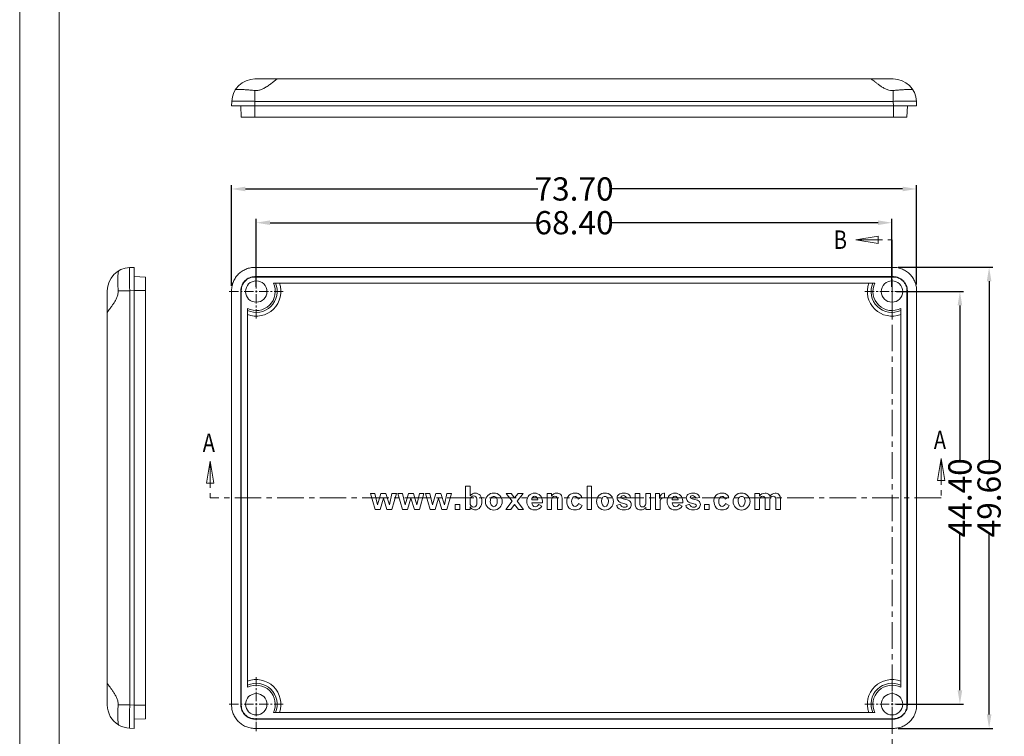
# Model space of a CAD drawing. Extents: x -246 to 156, y 96 to 373.
# Drawn here: x -246 to -140, y 158 to 235 of the extents above; entities that cross this region are included whole.
import ezdxf

# ---------------------------------------------------------------- set-up
doc = ezdxf.new("R2010")
doc.units = 0
doc.header["$LTSCALE"] = 1.21
doc.header["$MEASUREMENT"] = 0
doc.linetypes.add('CENTER', pattern=[0.6, 0.375, -0.075, 0.075, -0.075])
doc.linetypes.add('PHANTOM', pattern=[0.8, 0.45, -0.05, 0.1, -0.05, 0.1, -0.05])
doc.layers.get('0').update_dxf_attribs({"linetype": 'CONTINUOUS', "lineweight": 0})
doc.layers.get('Defpoints').update_dxf_attribs({"linetype": 'CONTINUOUS', "lineweight": 0})
doc.layers.add('DEFAULT_3', color=7, linetype='PHANTOM', lineweight=0)
doc.styles.get("Standard").update_dxf_attribs({"font": 'txt', "width": 0.8})
doc.dimstyles.get("Standard").update_dxf_attribs({"dimtxt": 0.15625, "dimasz": 0.1875, "dimexe": 0.18, "dimexo": 0.0625, "dimgap": 0.09, "dimtad": 0, "dimtih": 1, "dimtoh": 1, "dimzin": 4, "dimdsep": 46, "dimtxsty": 'Standard', "dimcen": 0.09, "dimadec": 0, "dimazin": 0, "dimtp": 0.01, "dimtm": 0.01, "dimtfac": 1, "dimtofl": 0, "dimtmove": 0, "dimatfit": 3, "dimfxl": 0, "dimtolj": 1, "dimtzin": 4, "dimarcsym": 0})

# ---------------------------------------------------------------- blocks, each defined once
blk = doc.blocks.new('*D9')
at = {"color": 3, "lineweight": -2}
for p, q in [((-151.58, 205.64), (-144.38, 205.64)), ((-151.58, 161.24), (-144.38, 161.24))]:
    blk.add_line(p, q, dxfattribs=at)
at = {"color": 4, "lineweight": -2}
for p, q in [((-144.77, 204.14), (-144.77, 187.37)), ((-144.77, 162.74), (-144.77, 179.5))]:
    blk.add_line(p, q, dxfattribs=at)
at = {"color": 4}
for points in [[(-145.02, 204.14), (-144.52, 204.14), (-144.77, 205.64)], [(-145.02, 162.74), (-144.52, 162.74), (-144.77, 161.24)]]:
    blk.add_solid(points, dxfattribs=at)
at = {"layer": 'Defpoints', "color": 0}
for p in [(-152.08, 205.64), (-152.08, 161.24), (-144.77, 161.24)]:
    blk.add_point(p, dxfattribs=at)
at = {"color": 6, "insert": (-144.77, 183.44), "char_height": 2.5, "attachment_point": 5, "rotation": 90}
blk.add_mtext('\\A1;44.40', dxfattribs=at)
blk = doc.blocks.new('*D10')
at = {"color": 3, "lineweight": -2}
for p, q in [((-151.42, 208.24), (-141.24, 208.24)), ((-151.42, 158.64), (-141.24, 158.64))]:
    blk.add_line(p, q, dxfattribs=at)
at = {"color": 4, "lineweight": -2}
for p, q in [((-141.63, 206.74), (-141.63, 187.37)), ((-141.63, 160.14), (-141.63, 179.5))]:
    blk.add_line(p, q, dxfattribs=at)
at = {"color": 4}
for points in [[(-141.88, 206.74), (-141.38, 206.74), (-141.63, 208.24)], [(-141.88, 160.14), (-141.38, 160.14), (-141.63, 158.64)]]:
    blk.add_solid(points, dxfattribs=at)
at = {"layer": 'Defpoints', "color": 0}
for p in [(-151.92, 208.24), (-141.63, 208.24), (-151.92, 158.64)]:
    blk.add_point(p, dxfattribs=at)
at = {"color": 6, "insert": (-141.63, 183.44), "char_height": 2.5, "attachment_point": 5, "rotation": 90}
blk.add_mtext('\\A1;49.60', dxfattribs=at)
blk = doc.blocks.new('*D11')
at = {"color": 3, "lineweight": -2}
for p, q in [((-220.48, 206.14), (-220.48, 213.44)), ((-152.08, 206.14), (-152.08, 213.44))]:
    blk.add_line(p, q, dxfattribs=at)
at = {"color": 4, "lineweight": -2}
for p, q in [((-218.98, 213.04), (-190.19, 213.04)), ((-153.58, 213.04), (-182.36, 213.04))]:
    blk.add_line(p, q, dxfattribs=at)
at = {"color": 4}
for points in [[(-218.98, 213.29), (-218.98, 212.79), (-220.48, 213.04)], [(-153.58, 213.29), (-153.58, 212.79), (-152.08, 213.04)]]:
    blk.add_solid(points, dxfattribs=at)
at = {"layer": 'Defpoints', "color": 0}
for p in [(-220.48, 213.04), (-220.48, 205.64), (-152.08, 205.64)]:
    blk.add_point(p, dxfattribs=at)
at = {"color": 6, "insert": (-186.28, 213.04), "char_height": 2.5, "attachment_point": 5}
blk.add_mtext('\\A1;68.40', dxfattribs=at)
blk = doc.blocks.new('*D12')
at = {"color": 3, "lineweight": -2}
for p, q in [((-223.13, 206.24), (-223.13, 217.07)), ((-149.43, 206.38), (-149.43, 217.07))]:
    blk.add_line(p, q, dxfattribs=at)
at = {"color": 4, "lineweight": -2}
for p, q in [((-221.63, 216.67), (-190.17, 216.67)), ((-150.93, 216.67), (-182.38, 216.67))]:
    blk.add_line(p, q, dxfattribs=at)
at = {"color": 4}
for points in [[(-221.63, 216.92), (-221.63, 216.42), (-223.13, 216.67)], [(-150.93, 216.92), (-150.93, 216.42), (-149.43, 216.67)]]:
    blk.add_solid(points, dxfattribs=at)
at = {"layer": 'Defpoints', "color": 0}
for p in [(-223.13, 216.67), (-223.13, 205.74), (-149.43, 205.88)]:
    blk.add_point(p, dxfattribs=at)
at = {"color": 6, "insert": (-186.28, 216.67), "char_height": 2.5, "attachment_point": 5}
blk.add_mtext('\\A1;73.70', dxfattribs=at)
blk = doc.blocks.new('BOX-A4')
at = {"color": 7, "linetype": 'Continuous'}
for p, q in [((-335.64, -74.71), (-335.64, 284.99)), ((-330.11, -69.18), (-330.11, 279.46))]:
    blk.add_line(p, q, dxfattribs=at)

msp = doc.modelspace()

# ---------------------------------------------------------------- linework, layer by layer
at = {"color": 7, "linetype": 'Continuous'}
for p, q in [((-220.61, 228.507), (-151.941, 228.507)), ((-220.61, 227.264), (-220.61, 226.095)), ((-151.941, 227.264), (-151.941, 226.095)), ((-223.108, 226.095), (-223.125, 225.607)), ((-220.61, 226.095), (-220.627, 225.607)), ((-220.61, 226.095), (-151.941, 226.095)), ((-151.941, 226.095), (-151.924, 225.607)), ((-149.442, 226.095), (-149.425, 225.607)), ((-223.125, 225.607), (-149.425, 225.607)), ((-222.083, 224.407), (-222.125, 225.607)), ((-220.627, 224.407), (-220.627, 225.607)), ((-151.924, 224.407), (-151.924, 225.607)), ((-150.467, 224.407), (-150.425, 225.607)), ((-150.467, 224.407), (-222.083, 224.407)), ((-234.081, 208.219), (-233.594, 208.236)), ((-233.594, 158.636), (-233.594, 208.236)), ((-220.627, 208.236), (-151.924, 208.236)), ((-232.394, 207.194), (-233.594, 207.236)), ((-232.394, 207.194), (-232.394, 159.678)), ((-220.627, 207.194), (-220.627, 207.236)), ((-151.924, 207.236), (-220.627, 207.236)), ((-151.924, 207.194), (-220.627, 207.194)), ((-151.924, 207.194), (-151.924, 207.236)), ((-236.494, 161.152), (-236.494, 205.721)), ((-235.329, 205.721), (-234.081, 205.721)), ((-234.081, 205.721), (-233.594, 205.738)), ((-234.081, 161.152), (-234.081, 205.721)), ((-232.394, 205.738), (-233.594, 205.738)), ((-223.125, 161.135), (-223.125, 205.738)), ((-222.125, 205.738), (-222.125, 161.135)), ((-222.083, 205.738), (-222.125, 205.738)), ((-222.083, 205.738), (-222.083, 161.135)), ((-218.633, 206.536), (-153.917, 206.536)), ((-150.467, 205.738), (-150.425, 205.738)), ((-150.467, 161.135), (-150.467, 205.738)), ((-150.425, 161.135), (-150.425, 205.738)), ((-149.425, 205.738), (-149.425, 161.135)), ((-221.425, 163.053), (-221.425, 203.82)), ((-151.125, 203.82), (-151.125, 163.053)), ((-197.962, 184.686), (-197.962, 182.186)), ((-197.47, 184.686), (-197.962, 184.686)), ((-197.47, 183.649), (-197.47, 184.686)), ((-184.882, 184.686), (-184.882, 182.186)), ((-184.389, 184.686), (-184.882, 184.686)), ((-184.389, 182.186), (-184.389, 184.686)), ((-208.196, 183.902), (-207.69, 182.186)), ((-207.71, 183.902), (-208.196, 183.902)), ((-207.419, 182.692), (-207.71, 183.902)), ((-207.058, 183.902), (-207.419, 182.692)), ((-207.151, 182.186), (-206.787, 183.395)), ((-206.518, 183.902), (-207.058, 183.902)), ((-206.787, 183.395), (-206.415, 182.186)), ((-206.151, 182.694), (-206.518, 183.902)), ((-205.877, 183.902), (-206.151, 182.694)), ((-205.879, 182.186), (-205.394, 183.902)), ((-205.394, 183.902), (-205.877, 183.902)), ((-205.235, 183.902), (-204.729, 182.186)), ((-204.75, 183.902), (-205.235, 183.902)), ((-204.458, 182.692), (-204.75, 183.902)), ((-204.098, 183.902), (-204.458, 182.692)), ((-204.191, 182.186), (-203.827, 183.395)), ((-203.558, 183.902), (-204.098, 183.902)), ((-203.827, 183.395), (-203.455, 182.186)), ((-203.191, 182.694), (-203.558, 183.902)), ((-202.916, 183.902), (-203.191, 182.694)), ((-202.918, 182.186), (-202.434, 183.902)), ((-202.434, 183.902), (-202.916, 183.902)), ((-202.275, 183.902), (-201.769, 182.186)), ((-201.789, 183.902), (-202.275, 183.902)), ((-201.498, 182.692), (-201.789, 183.902)), ((-201.137, 183.902), (-201.498, 182.692)), ((-201.231, 182.186), (-200.867, 183.395)), ((-200.598, 183.902), (-201.137, 183.902)), ((-200.867, 183.395), (-200.494, 182.186)), ((-200.23, 182.694), (-200.598, 183.902)), ((-199.956, 183.902), (-200.23, 182.694)), ((-199.958, 182.186), (-199.474, 183.902)), ((-199.474, 183.902), (-199.956, 183.902)), ((-197.47, 182.726), (-197.47, 183.32)), ((-193.59, 183.902), (-192.949, 183.066)), ((-193.035, 183.902), (-193.59, 183.902)), ((-192.671, 183.427), (-193.035, 183.902)), ((-192.307, 183.902), (-192.671, 183.427)), ((-192.395, 183.07), (-191.764, 183.902)), ((-191.764, 183.902), (-192.307, 183.902)), ((-189.191, 183.902), (-189.191, 182.186)), ((-188.692, 183.902), (-189.191, 183.902)), ((-188.692, 183.635), (-188.692, 183.902)), ((-187.561, 182.186), (-187.561, 183.258)), ((-185.835, 183.285), (-185.44, 183.496)), ((-180.633, 183.417), (-180.196, 183.493)), ((-179.193, 183.902), (-179.692, 183.902)), ((-179.692, 183.902), (-179.692, 182.636)), ((-179.193, 182.738), (-179.193, 183.902)), ((-178.062, 183.902), (-178.555, 183.902)), ((-178.555, 183.902), (-178.555, 182.811)), ((-178.062, 182.186), (-178.062, 183.902)), ((-177.075, 183.902), (-177.525, 183.902)), ((-177.525, 183.902), (-177.525, 182.186)), ((-177.075, 183.368), (-177.075, 183.902)), ((-176.547, 183.423), (-176.547, 183.943)), ((-173.194, 183.417), (-172.757, 183.493)), ((-170.015, 183.285), (-169.621, 183.496)), ((-166.33, 183.902), (-166.826, 183.902)), ((-166.826, 183.902), (-166.826, 182.186)), ((-166.33, 183.625), (-166.33, 183.902)), ((-165.706, 183.337), (-165.706, 182.186)), ((-164.587, 183.351), (-164.587, 182.186)), ((-164.088, 182.186), (-164.088, 183.361)), ((-199.089, 182.706), (-199.089, 182.186)), ((-198.58, 182.706), (-199.089, 182.706)), ((-198.58, 182.186), (-198.58, 182.706)), ((-197.47, 182.186), (-197.47, 182.46)), ((-192.949, 183.066), (-193.632, 182.186)), ((-193.077, 182.186), (-192.671, 182.709)), ((-192.671, 182.709), (-192.266, 182.186)), ((-191.715, 182.186), (-192.395, 183.07)), ((-190.193, 183.212), (-190.831, 183.212)), ((-190.831, 182.9), (-189.69, 182.9)), ((-189.739, 182.543), (-190.08, 182.738)), ((-189.69, 182.9), (-189.69, 183.077)), ((-188.692, 182.186), (-188.692, 183.209)), ((-188.06, 183.159), (-188.06, 182.186)), ((-185.398, 182.619), (-185.79, 182.834)), ((-181.31, 182.758), (-181.705, 182.606)), ((-178.555, 182.435), (-178.555, 182.186)), ((-177.029, 182.186), (-177.029, 183.049)), ((-175.095, 183.212), (-175.733, 183.212)), ((-175.733, 182.9), (-174.592, 182.9)), ((-174.641, 182.543), (-174.981, 182.738)), ((-174.592, 182.9), (-174.592, 183.077)), ((-173.871, 182.758), (-174.265, 182.606)), ((-171.743, 182.706), (-172.253, 182.706)), ((-172.253, 182.706), (-172.253, 182.186)), ((-171.743, 182.186), (-171.743, 182.706)), ((-169.579, 182.619), (-169.971, 182.834)), ((-166.33, 182.186), (-166.33, 183.188)), ((-165.207, 182.186), (-165.207, 183.185)), ((-207.69, 182.186), (-207.151, 182.186)), ((-206.415, 182.186), (-205.879, 182.186)), ((-204.729, 182.186), (-204.191, 182.186)), ((-203.455, 182.186), (-202.918, 182.186)), ((-201.769, 182.186), (-201.231, 182.186)), ((-200.494, 182.186), (-199.958, 182.186)), ((-199.089, 182.186), (-198.58, 182.186)), ((-197.962, 182.186), (-197.47, 182.186)), ((-193.632, 182.186), (-193.077, 182.186)), ((-192.266, 182.186), (-191.715, 182.186)), ((-189.191, 182.186), (-188.692, 182.186)), ((-188.06, 182.186), (-187.561, 182.186)), ((-184.882, 182.186), (-184.389, 182.186)), ((-178.555, 182.186), (-178.062, 182.186)), ((-177.525, 182.186), (-177.029, 182.186)), ((-172.253, 182.186), (-171.743, 182.186)), ((-166.826, 182.186), (-166.33, 182.186)), ((-165.706, 182.186), (-165.207, 182.186)), ((-164.587, 182.186), (-164.088, 182.186)), ((-235.329, 161.152), (-234.081, 161.152)), ((-234.081, 161.152), (-233.594, 161.135)), ((-232.394, 161.135), (-233.594, 161.135)), ((-222.083, 161.135), (-222.125, 161.135)), ((-150.467, 161.135), (-150.425, 161.135)), ((-153.917, 160.336), (-218.633, 160.336)), ((-232.394, 159.678), (-233.594, 159.636)), ((-220.627, 159.678), (-220.627, 159.636)), ((-220.627, 159.678), (-151.924, 159.678)), ((-220.627, 159.636), (-151.924, 159.636)), ((-151.924, 159.678), (-151.924, 159.636)), ((-234.081, 158.653), (-233.594, 158.636)), ((-151.924, 158.636), (-220.627, 158.636))]:
    msp.add_line(p, q, dxfattribs=at)
at = {"color": 1, "linetype": 'CENTER', "ltscale": 6.297521}
for p, q in [((-155.963, 211.211), (-152.075, 211.211)), ((-146.783, 187.688), (-146.783, 183.436)), ((-225.437, 187.385), (-225.437, 183.436))]:
    msp.add_line(p, q, dxfattribs=at)
at = {"color": 1, "linetype": 'CENTER', "ltscale": 2.225124}
for p, q in [((-220.475, 202.721), (-220.475, 208.551)), ((-220.475, 202.721), (-220.475, 208.551)), ((-220.475, 202.721), (-220.475, 208.551)), ((-220.475, 202.721), (-220.475, 208.551)), ((-152.075, 202.721), (-152.075, 208.551)), ((-152.075, 202.721), (-152.075, 208.551)), ((-152.075, 202.721), (-152.075, 208.551)), ((-223.39, 205.636), (-217.56, 205.636)), ((-223.39, 205.636), (-217.56, 205.636)), ((-223.39, 205.636), (-217.56, 205.636)), ((-223.39, 205.636), (-217.56, 205.636)), ((-154.99, 205.636), (-149.16, 205.636)), ((-154.99, 205.636), (-149.16, 205.636)), ((-154.99, 205.636), (-149.16, 205.636)), ((-220.475, 158.321), (-220.475, 164.151)), ((-152.075, 158.321), (-152.075, 164.151)), ((-152.075, 158.321), (-152.075, 164.151)), ((-223.39, 161.236), (-217.56, 161.236)), ((-154.99, 161.236), (-149.16, 161.236)), ((-154.99, 161.236), (-149.16, 161.236))]:
    msp.add_line(p, q, dxfattribs=at)
at = {"color": 1, "linetype": 'CENTER', "ltscale": 6.297521}
for points in [[(-153.581, 211.608), (-155.963, 211.211), (-153.581, 210.814), (-153.581, 211.608)], [(-146.387, 185.307), (-146.783, 187.688), (-147.18, 185.307), (-146.387, 185.307)], [(-225.04, 185.004), (-225.437, 187.385), (-225.833, 185.004), (-225.04, 185.004)]]:
    msp.add_lwpolyline(points, dxfattribs=at)
at = {"color": 7, "linetype": 'Continuous'}
for centre in [(-220.475, 205.636), (-152.075, 205.636), (-220.475, 161.236), (-152.075, 161.236)]:
    msp.add_circle(centre, 1.15, dxfattribs=at)
for centre, radius, start, end in [((-220.61, 226.007), 2.5, 90, 178), ((-151.941, 226.007), 2.5, 2, 90), ((-233.994, 205.721), 2.5, 92, 180), ((-220.475, 205.636), 2.05, 242.39233, 26.04165), ((-220.475, 205.636), 2.65, 248.99247, 19.85389), ((-220.475, 205.636), 2.25, 245.02503, 23.57818), ((-152.075, 205.636), 2.65, 160.14611, 291.00753), ((-152.075, 205.636), 2.25, 156.42182, 294.97497), ((-152.075, 205.636), 2.05, 153.95835, 297.60767), ((-220.475, 161.236), 2.65, 340.14611, 111.00753), ((-220.475, 161.236), 2.25, 336.42182, 114.97497), ((-220.475, 161.236), 2.05, 333.95835, 117.60767), ((-152.075, 161.236), 2.65, 68.99247, 199.85389), ((-152.075, 161.236), 2.25, 65.02503, 203.57818), ((-152.075, 161.236), 2.05, 62.39233, 206.04165), ((-233.994, 161.152), 2.5, 180, 238.79129), ((-233.994, 161.152), 2.5, 239.8356, 268)]:
    msp.add_arc(centre, radius, start, end, dxfattribs=at)
for points, start_tangent, end_tangent in [([(-218.227, 228.507), (-218.288, 228.467), (-218.445, 228.345), (-218.695, 228.148), (-219.023, 227.899), (-219.388, 227.649), (-219.752, 227.444), (-220.119, 227.305), (-220.475, 227.257)], (-1, 0), (-1, 0)), ([(-152.075, 227.257), (-152.425, 227.303), (-152.785, 227.437), (-153.127, 227.627), (-153.432, 227.831), (-153.699, 228.027), (-153.94, 228.215), (-154.136, 228.37), (-154.27, 228.473), (-154.324, 228.507)], (-1, 0), (-1, 0)), ([(-220.61, 227.264), (-221.156, 227.314), (-221.665, 227.351), (-222.091, 227.372), (-222.419, 227.377), (-222.636, 227.367), (-222.724, 227.342)], (-0.9947327, 0.102503), (-0.5338775, -0.8455618)), ([(-220.475, 227.257), (-220.543, 227.258), (-220.61, 227.264)], (-1, 0), (-0.9947327, 0.102503)), ([(-151.941, 227.264), (-152.008, 227.258), (-152.075, 227.257)], (-0.9947327, -0.102503), (-1, 0)), ([(-149.827, 227.342), (-149.894, 227.365), (-150.061, 227.376), (-150.318, 227.376), (-150.643, 227.364), (-151.032, 227.341), (-151.473, 227.308), (-151.941, 227.264)], (-0.5338775, 0.8455618), (-0.9947327, -0.102503)), ([(-220.61, 226.095), (-221.163, 226.112), (-221.691, 226.124), (-222.165, 226.13), (-222.561, 226.13), (-222.859, 226.124), (-223.045, 226.112), (-223.108, 226.095)], (-0.9993923, 0.034857), (-0.0348995, -0.9993908)), ([(-149.442, 226.095), (-149.505, 226.112), (-149.69, 226.124), (-149.987, 226.13), (-150.383, 226.13), (-150.857, 226.124), (-151.385, 226.112), (-151.941, 226.095)], (-0.0348995, 0.9993908), (-0.9993923, -0.034857)), ([(-235.301, 207.781), (-235.338, 207.546), (-235.358, 207.202), (-235.364, 206.769), (-235.354, 206.263), (-235.329, 205.721)], (-0.2022376, -0.9793365), (0.0594233, -0.9982329)), ([(-235.25, 207.882), (-235.301, 207.781)], (-0.8645872, -0.5024828), (-0.2022376, -0.9793365)), ([(-234.081, 208.219), (-234.098, 208.157), (-234.11, 207.972), (-234.117, 207.674), (-234.117, 207.279), (-234.11, 206.805), (-234.099, 206.277), (-234.081, 205.721)], (-0.9993908, -0.0348995), (0.034857, -0.9993923)), ([(-220.627, 208.236), (-221.093, 208.192), (-221.568, 208.052), (-222, 207.825), (-222.375, 207.523), (-222.687, 207.152), (-222.924, 206.722), (-223.073, 206.245), (-223.125, 205.738)], (-1, 0), (0, -1)), ([(-149.425, 205.738), (-149.469, 206.204), (-149.609, 206.679), (-149.836, 207.111), (-150.139, 207.486), (-150.509, 207.798), (-150.94, 208.034), (-151.416, 208.184), (-151.924, 208.236)], (0, 1), (-1, 0)), ([(-222.125, 205.738), (-222.094, 206.042), (-222.004, 206.328), (-221.862, 206.586), (-221.675, 206.808), (-221.45, 206.99), (-221.191, 207.126), (-220.907, 207.21), (-220.627, 207.236)], (0, 1), (1, 0)), ([(-220.627, 207.194), (-220.912, 207.166), (-221.185, 207.083), (-221.437, 206.949), (-221.657, 206.767), (-221.838, 206.547), (-221.973, 206.295), (-222.055, 206.022), (-222.083, 205.738)], (-1, 0), (0, -1)), ([(-151.924, 207.236), (-151.619, 207.205), (-151.333, 207.115), (-151.075, 206.973), (-150.853, 206.786), (-150.672, 206.561), (-150.536, 206.302), (-150.452, 206.018), (-150.425, 205.738)], (1, 0), (0, -1)), ([(-150.467, 205.738), (-150.495, 206.022), (-150.578, 206.296), (-150.713, 206.548), (-150.894, 206.768), (-151.115, 206.949), (-151.367, 207.084), (-151.639, 207.166), (-151.924, 207.194)], (0, 1), (-1, 0)), ([(-235.329, 205.721), (-235.352, 205.367), (-235.46, 205.004), (-235.63, 204.655), (-235.825, 204.337), (-236.02, 204.053), (-236.203, 203.803), (-236.356, 203.599), (-236.458, 203.456), (-236.494, 203.39)], (0.0594233, -0.9982329), (0, -1)), ([(-196.921, 183.95), (-197.47, 183.649)], (-1, 0), (-0.6427368, -0.7660871)), ([(-197.47, 183.32), (-197.07, 183.645)], (0.3117722, 0.9501569), (1, 0)), ([(-197.07, 183.645), (-196.859, 183.555)], (1, 0), (0.6985348, -0.7155761)), ([(-196.4, 183.713), (-196.921, 183.95)], (-0.6327831, 0.7743291), (-1, 0)), ([(-196.859, 183.555), (-196.738, 183.046)], (0.6985348, -0.7155761), (0, -1)), ([(-196.207, 183.07), (-196.4, 183.713)], (0, 1), (-0.6327831, 0.7743291)), ([(-195.569, 183.699), (-195.823, 183.046)], (-0.700072, -0.7140722), (0, -1)), ([(-194.914, 183.958), (-195.569, 183.699)], (-1, 0), (-0.700072, -0.7140722)), ([(-195.289, 183.046), (-195.193, 183.442)], (0, 1), (0.5418102, 0.8405008)), ([(-195.193, 183.442), (-194.914, 183.601)], (0.5418102, 0.8405008), (1, 0)), ([(-194.268, 183.697), (-194.914, 183.958)], (-0.7088337, 0.7053756), (-1, 0)), ([(-194.914, 183.601), (-194.636, 183.442)], (1, 0), (0.5418137, -0.8404986)), ([(-194.636, 183.442), (-194.54, 183.046)], (0.5418137, -0.8404986), (0, -1)), ([(-194.006, 183.046), (-194.268, 183.697)], (0, 1), (-0.7088337, 0.7053757)), ([(-191.134, 183.706), (-191.361, 183.056)], (-0.6839423, -0.7295361), (0, -1)), ([(-190.526, 183.95), (-191.134, 183.706)], (-1, 0), (-0.6839423, -0.7295361)), ([(-190.831, 183.212), (-190.504, 183.632)], (-0.0363386, 0.9993395), (1, 0)), ([(-189.926, 183.704), (-190.526, 183.95)], (-0.6919045, 0.7219891), (-1, 0)), ([(-190.504, 183.632), (-190.193, 183.212)], (1, 0), (-0.0363386, -0.9993395)), ([(-189.69, 183.077), (-189.926, 183.704)], (0, 1), (-0.6919045, 0.7219891)), ([(-188.14, 183.95), (-188.692, 183.635)], (-1, 0), (-0.5515931, -0.8341134)), ([(-188.692, 183.209), (-188.591, 183.509)], (0, 1), (0.6521335, 0.7581041)), ([(-188.591, 183.509), (-188.335, 183.628)], (0.6521335, 0.7581041), (1, 0)), ([(-188.335, 183.628), (-188.121, 183.523)], (1, 0), (0.5051796, -0.8630142)), ([(-187.714, 183.797), (-188.14, 183.95)], (-0.7036119, 0.7105845), (-1, 0)), ([(-188.121, 183.523), (-188.06, 183.159)], (0.5051796, -0.8630142), (0, -1)), ([(-187.579, 183.549), (-187.714, 183.797)], (-0.1982209, 0.9801574), (-0.7036119, 0.7105845)), ([(-187.561, 183.258), (-187.579, 183.549)], (0, 1), (-0.1982209, 0.9801574)), ([(-186.927, 183.58), (-187.055, 183.08)], (-0.5107695, -0.8597177), (0, -1)), ([(-186.574, 183.888), (-186.927, 183.58)], (-0.9245479, -0.3810658), (-0.5107695, -0.8597177)), ([(-186.181, 183.95), (-186.574, 183.888)], (-1, 0), (-0.9245479, -0.3810658)), ([(-186.539, 183.066), (-186.188, 183.586)], (0, 1), (1, 0)), ([(-186.188, 183.586), (-185.972, 183.518)], (1, 0), (0.7661912, -0.6426127)), ([(-185.718, 183.841), (-186.181, 183.95)], (-0.8542005, 0.5199437), (-1, 0)), ([(-185.972, 183.518), (-185.835, 183.285)], (0.7661912, -0.6426127), (0.3290658, -0.944307)), ([(-185.44, 183.496), (-185.718, 183.841)], (-0.4079364, 0.9130103), (-0.8542005, 0.5199437)), ([(-183.61, 183.699), (-183.864, 183.046)], (-0.7000708, -0.7140735), (0, -1)), ([(-182.955, 183.958), (-183.61, 183.699)], (-1, 0), (-0.7000708, -0.7140735)), ([(-183.331, 183.046), (-183.235, 183.442)], (0, 1), (0.5418102, 0.8405008)), ([(-183.235, 183.442), (-182.955, 183.601)], (0.5418102, 0.8405009), (1, 0)), ([(-182.309, 183.697), (-182.955, 183.958)], (-0.7088337, 0.7053756), (-1, 0)), ([(-182.955, 183.601), (-182.678, 183.442)], (1, 0), (0.5418102, -0.8405008)), ([(-182.678, 183.442), (-182.581, 183.046)], (0.5418102, -0.8405008), (0, -1)), ([(-182.048, 183.046), (-182.309, 183.697)], (0, 1), (-0.7088337, 0.7053756)), ([(-181.462, 183.814), (-181.642, 183.444)], (-0.7965974, -0.6045102), (0, -1)), ([(-181.642, 183.444), (-181.478, 183.061)], (0, -1), (0.7551066, -0.6556021)), ([(-180.973, 183.95), (-181.462, 183.814)], (-1, 0), (-0.7965974, -0.6045102)), ([(-181.231, 183.528), (-181.161, 183.631)], (0, 1), (0.8615418, 0.5076866)), ([(-181.153, 183.407), (-181.231, 183.528)], (-0.8647889, 0.5021357), (0, 1)), ([(-181.161, 183.631), (-180.987, 183.674)], (0.8615418, 0.5076866), (1, 0)), ([(-180.859, 183.312), (-181.153, 183.407)], (-0.9755871, 0.2196131), (-0.8647889, 0.5021357)), ([(-180.987, 183.674), (-180.633, 183.417)], (1, 0), (0.0789676, -0.9968772)), ([(-180.513, 183.878), (-180.973, 183.95)], (-0.9152302, 0.4029313), (-1, 0)), ([(-180.32, 183.107), (-180.859, 183.312)], (-0.8094751, 0.5871542), (-0.9755871, 0.2196131)), ([(-180.196, 183.493), (-180.513, 183.878)], (-0.271252, 0.9625084), (-0.9152302, 0.4029313)), ([(-176.886, 183.818), (-177.075, 183.368)], (-0.6277509, -0.7784143), (-0.29507, -0.9554756)), ([(-177.029, 183.049), (-176.921, 183.32)], (0, 1), (0.6988338, 0.7152841)), ([(-176.921, 183.32), (-176.652, 183.43)], (0.6988338, 0.715284), (1, 0)), ([(-176.547, 183.943), (-176.886, 183.818)], (-0.9994688, 0.0325915), (-0.6277509, -0.7784143)), ([(-176.652, 183.43), (-176.547, 183.423)], (1, 0), (0.9981685, -0.0604949)), ([(-176.036, 183.706), (-176.263, 183.056)], (-0.6839395, -0.7295387), (0, -1)), ([(-175.428, 183.95), (-176.036, 183.706)], (-1, 0), (-0.6839395, -0.7295387)), ([(-175.733, 183.212), (-175.406, 183.632)], (-0.0363343, 0.9993397), (1, 0)), ([(-174.827, 183.704), (-175.428, 183.95)], (-0.6919072, 0.7219864), (-1, 0)), ([(-175.406, 183.632), (-175.095, 183.212)], (1, 0), (-0.0363429, -0.9993394)), ([(-174.592, 183.077), (-174.827, 183.704)], (0, 1), (-0.6919072, 0.7219864)), ([(-174.023, 183.814), (-174.203, 183.444)], (-0.7965974, -0.6045102), (0, -1)), ([(-174.203, 183.444), (-174.039, 183.061)], (0, -1), (0.7551101, -0.655598)), ([(-173.534, 183.95), (-174.023, 183.814)], (-1, 0), (-0.7965974, -0.6045102)), ([(-173.792, 183.528), (-173.722, 183.631)], (0, 1), (0.8615363, 0.507696)), ([(-173.714, 183.407), (-173.792, 183.528)], (-0.8647938, 0.5021271), (0, 1)), ([(-173.722, 183.631), (-173.548, 183.674)], (0.8615363, 0.507696), (1, 0)), ([(-173.42, 183.312), (-173.714, 183.407)], (-0.9755871, 0.2196131), (-0.8647938, 0.5021271)), ([(-173.548, 183.674), (-173.194, 183.417)], (1, 0), (0.0789676, -0.9968772)), ([(-173.074, 183.878), (-173.534, 183.95)], (-0.9152289, 0.4029343), (-1, 0)), ([(-172.881, 183.107), (-173.42, 183.312)], (-0.8094751, 0.5871542), (-0.9755871, 0.2196131)), ([(-172.757, 183.493), (-173.074, 183.878)], (-0.2712634, 0.9625051), (-0.9152289, 0.4029343)), ([(-171.108, 183.58), (-171.236, 183.08)], (-0.5107695, -0.8597177), (0, -1)), ([(-170.755, 183.888), (-171.108, 183.58)], (-0.9245479, -0.3810658), (-0.5107695, -0.8597177)), ([(-170.362, 183.95), (-170.755, 183.888)], (-1, 0), (-0.9245479, -0.3810658)), ([(-170.719, 183.066), (-170.369, 183.586)], (0, 1), (1, 0)), ([(-170.369, 183.586), (-170.152, 183.518)], (1, 0), (0.7661912, -0.6426127)), ([(-169.899, 183.841), (-170.362, 183.95)], (-0.8542005, 0.5199437), (-1, 0)), ([(-170.152, 183.518), (-170.015, 183.285)], (0.7661912, -0.6426127), (0.3290658, -0.944307)), ([(-169.621, 183.496), (-169.899, 183.841)], (-0.4079478, 0.9130052), (-0.8542005, 0.5199437)), ([(-168.912, 183.699), (-169.166, 183.046)], (-0.7000733, -0.714071), (0, -1)), ([(-168.257, 183.958), (-168.912, 183.699)], (-1, 0), (-0.7000733, -0.714071)), ([(-168.632, 183.046), (-168.536, 183.442)], (0, 1), (0.5418102, 0.8405009)), ([(-168.536, 183.442), (-168.257, 183.601)], (0.5418102, 0.8405008), (1, 0)), ([(-167.61, 183.697), (-168.257, 183.958)], (-0.7088313, 0.7053781), (-1, 0)), ([(-168.257, 183.601), (-167.979, 183.442)], (1, 0), (0.5418033, -0.8405053)), ([(-167.979, 183.442), (-167.883, 183.046)], (0.5418033, -0.8405053), (0, -1)), ([(-167.349, 183.046), (-167.61, 183.697)], (0, 1), (-0.7088313, 0.7053781)), ([(-165.723, 183.943), (-166.33, 183.625)], (-1, 0), (-0.5843151, -0.8115269)), ([(-166.33, 183.188), (-166.231, 183.499)], (0, 1), (0.6555556, 0.7551469)), ([(-166.231, 183.499), (-165.965, 183.615)], (0.6555556, 0.7551469), (1, 0)), ([(-165.965, 183.615), (-165.706, 183.337)], (1, 0), (0, -1)), ([(-165.346, 183.819), (-165.723, 183.943)], (-0.7162233, 0.6978712), (-1, 0)), ([(-165.22, 183.593), (-165.346, 183.819)], (-0.325539, 0.9455286), (-0.7162233, 0.6978712)), ([(-164.653, 183.943), (-165.22, 183.593)], (-1, 0), (-0.5108216, -0.8596867)), ([(-165.207, 183.185), (-165.106, 183.498)], (0, 1), (0.6362585, 0.7714759)), ([(-165.106, 183.498), (-164.849, 183.622)], (0.6362585, 0.7714759), (1, 0)), ([(-164.849, 183.622), (-164.587, 183.351)], (1, 0), (0, -1)), ([(-164.238, 183.789), (-164.653, 183.943)], (-0.7011378, 0.7130258), (-1, 0)), ([(-164.088, 183.361), (-164.238, 183.789)], (0, 1), (-0.7011378, 0.7130258)), ([(-197.3, 182.529), (-197.47, 182.726)], (-0.8218563, 0.5696949), (-0.4239489, 0.9056861)), ([(-197.47, 182.46), (-197.284, 182.255)], (0.5744264, -0.8185562), (0.8102243, -0.5861199)), ([(-197.07, 182.452), (-197.3, 182.529)], (-1, 0), (-0.8218563, 0.5696949)), ([(-197.284, 182.255), (-196.911, 182.142)], (0.8102243, -0.5861199), (1, 0)), ([(-196.859, 182.537), (-197.07, 182.452)], (-0.6896526, -0.7241404), (-1, 0)), ([(-196.911, 182.142), (-196.404, 182.4)], (1, 0), (0.6049838, 0.7962377)), ([(-196.738, 183.046), (-196.859, 182.537)], (0, -1), (-0.6896526, -0.7241404)), ([(-196.404, 182.4), (-196.207, 183.07)], (0.6049838, 0.7962377), (0, 1)), ([(-195.823, 183.046), (-195.569, 182.389)], (0, -1), (0.700072, -0.7140723)), ([(-195.569, 182.389), (-194.914, 182.13)], (0.700072, -0.7140723), (1, 0)), ([(-194.914, 182.484), (-195.289, 183.046)], (-1, 0), (0, 1)), ([(-194.54, 183.046), (-194.914, 182.484)], (0, -1), (-1, 0)), ([(-194.914, 182.13), (-194.267, 182.391)], (1, 0), (0.7071069, 0.7071067)), ([(-194.267, 182.391), (-194.006, 183.046)], (0.7071069, 0.7071067), (0, 1)), ([(-191.361, 183.056), (-191.198, 182.464)], (0, -1), (0.5589645, -0.8291916)), ([(-191.198, 182.464), (-190.513, 182.137)], (0.5589645, -0.8291916), (1, 0)), ([(-190.474, 182.467), (-190.831, 182.9)], (-1, 0), (-0.0467326, 0.9989074)), ([(-190.513, 182.137), (-189.739, 182.543)], (1, 0), (0.5449889, 0.8384432)), ([(-190.08, 182.738), (-190.474, 182.467)], (-0.5249864, -0.8511106), (-1, 0)), ([(-187.055, 183.08), (-186.829, 182.38)], (0, -1), (0.6819121, -0.7314342)), ([(-186.829, 182.38), (-186.178, 182.137)], (0.6819121, -0.7314342), (1, 0)), ([(-186.171, 182.504), (-186.539, 183.066)], (-1, 0), (0, 1)), ([(-186.178, 182.137), (-185.599, 182.323)], (1, 0), (0.7522161, 0.6589165)), ([(-185.79, 182.834), (-186.171, 182.504)], (-0.3463746, -0.9380963), (-1, 0)), ([(-185.599, 182.323), (-185.398, 182.619)], (0.7522161, 0.6589165), (0.3995877, 0.916695)), ([(-183.864, 183.046), (-183.61, 182.389)], (0, -1), (0.7000707, -0.7140735)), ([(-183.61, 182.389), (-182.955, 182.13)], (0.7000707, -0.7140735), (1, 0)), ([(-182.955, 182.484), (-183.331, 183.046)], (-1, 0), (0, 1)), ([(-182.581, 183.046), (-182.955, 182.484)], (0, -1), (-1, 0)), ([(-182.955, 182.13), (-182.309, 182.391)], (1, 0), (0.7071069, 0.7071067)), ([(-182.309, 182.391), (-182.048, 183.046)], (0.7071069, 0.7071067), (0, 1)), ([(-181.705, 182.606), (-181.556, 182.362)], (0.3886956, -0.9213662), (0.6981781, -0.7159241)), ([(-181.556, 182.362), (-180.924, 182.137)], (0.6981781, -0.7159241), (1, 0)), ([(-181.478, 183.061), (-180.938, 182.837)], (0.7551066, -0.6556021), (0.9767274, -0.2144843)), ([(-180.848, 182.418), (-181.31, 182.758)], (-1, 0), (-0.272828, 0.9620628)), ([(-180.938, 182.837), (-180.56, 182.609)], (0.9767274, -0.2144843), (0, -1)), ([(-180.924, 182.137), (-180.294, 182.331)], (1, 0), (0.714511, 0.6996242)), ([(-180.64, 182.471), (-180.848, 182.418)], (-0.8320504, -0.5547), (-1, 0)), ([(-180.56, 182.609), (-180.64, 182.471)], (0, -1), (-0.8320504, -0.5547)), ([(-180.127, 182.735), (-180.32, 183.107)], (0, 1), (-0.8094751, 0.5871542)), ([(-180.294, 182.331), (-180.127, 182.735)], (0.714511, 0.6996242), (0, 1)), ([(-179.692, 182.636), (-179.541, 182.276)], (0, -1), (0.7402216, -0.6723629)), ([(-179.541, 182.276), (-179.147, 182.137)], (0.7402216, -0.6723629), (1, 0)), ([(-179.116, 182.533), (-179.193, 182.738)], (-0.7071052, 0.7071083), (0, 1)), ([(-179.147, 182.137), (-178.778, 182.231)], (1, 0), (0.8543692, 0.5196666)), ([(-178.908, 182.457), (-179.116, 182.533)], (-1, 0), (-0.7071052, 0.7071083)), ([(-178.663, 182.564), (-178.908, 182.457)], (-0.7112808, -0.702908), (-1, 0)), ([(-178.778, 182.231), (-178.555, 182.435)], (0.8543692, 0.5196666), (0.6603385, 0.7509681)), ([(-178.555, 182.811), (-178.663, 182.564)], (0, -1), (-0.7112808, -0.702908)), ([(-176.263, 183.056), (-176.1, 182.464)], (0, -1), (0.5589663, -0.8291904)), ([(-176.1, 182.464), (-175.415, 182.137)], (0.5589663, -0.8291904), (1, 0)), ([(-175.376, 182.467), (-175.733, 182.9)], (-1, 0), (-0.0467367, 0.9989072)), ([(-175.415, 182.137), (-174.641, 182.543)], (1, 0), (0.5449863, 0.8384449)), ([(-174.981, 182.738), (-175.376, 182.467)], (-0.5249864, -0.8511106), (-1, 0)), ([(-174.265, 182.606), (-174.117, 182.362)], (0.3887128, -0.921359), (0.6981739, -0.7159282)), ([(-174.117, 182.362), (-173.485, 182.137)], (0.6981739, -0.7159282), (1, 0)), ([(-174.039, 183.061), (-173.499, 182.837)], (0.7551101, -0.655598), (0.9767274, -0.2144843)), ([(-173.409, 182.418), (-173.871, 182.758)], (-1, 0), (-0.272828, 0.9620628)), ([(-173.499, 182.837), (-173.121, 182.609)], (0.9767274, -0.2144843), (0, -1)), ([(-173.485, 182.137), (-172.855, 182.331)], (1, 0), (0.714511, 0.6996242)), ([(-173.201, 182.471), (-173.409, 182.418)], (-0.8320504, -0.5547), (-1, 0)), ([(-173.121, 182.609), (-173.201, 182.471)], (0, -1), (-0.8320504, -0.5547)), ([(-172.688, 182.735), (-172.881, 183.107)], (0, 1), (-0.8094751, 0.5871542)), ([(-172.855, 182.331), (-172.688, 182.735)], (0.714511, 0.6996242), (0, 1)), ([(-171.236, 183.08), (-171.009, 182.38)], (0, -1), (0.6819092, -0.7314369)), ([(-171.009, 182.38), (-170.359, 182.137)], (0.6819092, -0.7314368), (1, 0)), ([(-170.352, 182.504), (-170.719, 183.066)], (-1, 0), (0, 1)), ([(-170.359, 182.137), (-169.78, 182.323)], (1, 0), (0.7522161, 0.6589165)), ([(-169.971, 182.834), (-170.352, 182.504)], (-0.3463746, -0.9380963), (-1, 0)), ([(-169.78, 182.323), (-169.579, 182.619)], (0.7522161, 0.6589165), (0.3995877, 0.916695)), ([(-169.166, 183.046), (-168.912, 182.389)], (0, -1), (0.7000732, -0.7140711)), ([(-168.912, 182.389), (-168.257, 182.13)], (0.7000732, -0.7140711), (1, 0)), ([(-168.257, 182.484), (-168.632, 183.046)], (-1, 0), (0, 1)), ([(-167.883, 183.046), (-168.257, 182.484)], (0, -1), (-1, 0)), ([(-168.257, 182.13), (-167.61, 182.391)], (1, 0), (0.7071045, 0.7071091)), ([(-167.61, 182.391), (-167.349, 183.046)], (0.7071045, 0.7071091), (0, 1)), ([(-236.494, 163.482), (-236.458, 163.416), (-236.355, 163.273), (-236.203, 163.068), (-236.021, 162.82), (-235.828, 162.54), (-235.635, 162.225), (-235.464, 161.877), (-235.353, 161.512), (-235.329, 161.152)], (0, -1), (-0.0594233, -0.9982329)), ([(-235.329, 161.152), (-235.351, 160.684), (-235.363, 160.234), (-235.362, 159.832), (-235.351, 159.501), (-235.328, 159.243), (-235.294, 159.068)], (-0.0594233, -0.9982329), (0.2587501, -0.9659443)), ([(-234.081, 161.152), (-234.098, 160.599), (-234.11, 160.071), (-234.117, 159.597), (-234.117, 159.2), (-234.11, 158.902), (-234.099, 158.717), (-234.081, 158.653)], (-0.034857, -0.9993923), (0.9993908, -0.0348995)), ([(-223.125, 161.135), (-223.081, 160.668), (-222.941, 160.193), (-222.715, 159.762), (-222.412, 159.386), (-222.041, 159.075), (-221.611, 158.838), (-221.134, 158.688), (-220.627, 158.636)], (0, -1), (1, 0)), ([(-220.627, 159.636), (-220.931, 159.667), (-221.217, 159.757), (-221.475, 159.899), (-221.698, 160.086), (-221.879, 160.311), (-222.015, 160.57), (-222.099, 160.855), (-222.125, 161.135)], (-1, 0), (0, 1)), ([(-222.083, 161.135), (-222.055, 160.85), (-221.972, 160.577), (-221.838, 160.325), (-221.656, 160.104), (-221.436, 159.923), (-221.184, 159.789), (-220.911, 159.706), (-220.627, 159.678)], (0, -1), (1, 0)), ([(-151.924, 158.636), (-151.457, 158.68), (-150.983, 158.82), (-150.551, 159.047), (-150.175, 159.35), (-149.864, 159.72), (-149.627, 160.151), (-149.477, 160.627), (-149.425, 161.135)], (1, 0), (0, 1)), ([(-151.924, 159.678), (-151.639, 159.706), (-151.366, 159.789), (-151.114, 159.924), (-150.893, 160.105), (-150.712, 160.326), (-150.578, 160.578), (-150.495, 160.85), (-150.467, 161.135)], (1, 0), (0, 1)), ([(-150.425, 161.135), (-150.456, 160.83), (-150.546, 160.544), (-150.688, 160.286), (-150.875, 160.064), (-151.1, 159.883), (-151.359, 159.746), (-151.644, 159.663), (-151.924, 159.636)], (0, -1), (-1, 0)), ([(-235.294, 159.068), (-235.25, 158.99)], (0.2587501, -0.9659443), (0.8645872, -0.5024828))]:
    msp.add_spline(points, degree=3, dxfattribs=dict(at, start_tangent=start_tangent, end_tangent=end_tangent))
at = {"layer": 'DEFAULT_3', "color": 1, "linetype": 'CENTER', "ltscale": 6.297521}
for p, q in [((-152.075, 211.211), (-152.075, 156.253)), ((-146.783, 183.436), (-225.437, 183.436))]:
    msp.add_line(p, q, dxfattribs=at)

# ---------------------------------------------------------------- block references
at = {"xscale": 0.7700000000000031, "yscale": 0.7700000000000031, "zscale": 0.77}
msp.add_blockref('BOX-A4', (12.522, 153.923), dxfattribs=at)

# ---------------------------------------------------------------- texts
at = {"color": 1, "linetype": 'CENTER', "ltscale": 6.297521, "width": 0.8}
for s, p in [('B', (-158.344, 210.219)), ('A', (-226.23, 188.377)), ('A', (-147.577, 188.68))]:
    msp.add_text(s, height=1.984, dxfattribs=at).set_placement(p)

# ---------------------------------------------------------------- dimensions: what is measured, and where the dimension line sits
for base, p1, p2, picture, middle in [((-223.125, 216.675), (-149.429, 205.881), (-223.125, 205.738), '*D12', (-186.277, 216.675)), ((-220.475, 213.041), (-152.075, 205.636), (-220.475, 205.636), '*D11', (-186.275, 213.041))]:
    dim = msp.add_linear_dim(base=base, p1=p1, p2=p2, dimstyle='Standard', override={"dimtxt": 2.5, "dimasz": 1.5, "dimexe": 0.396, "dimexo": 0.5, "dimgap": 0.5, "dimtih": 0, "dimtoh": 0, "dimzin": 0, "dimcen": 0, "dimclrd": 4, "dimclre": 3, "dimclrt": 6, "dimadec": 1, "dimtp": 0, "dimtm": 0, "dimtzin": 0})
    dim.commit()
    dim.dimension.update_dxf_attribs({"geometry": picture, "text_midpoint": middle})
for base, p1, p2, picture, middle in [((-141.633, 208.236), (-151.924, 158.636), (-151.924, 208.236), '*D10', (-141.633, 183.436)), ((-144.772, 161.236), (-152.075, 205.636), (-152.075, 161.236), '*D9', (-144.772, 183.436))]:
    dim = msp.add_linear_dim(base=base, p1=p1, p2=p2, angle=90, dimstyle='Standard', override={"dimtxt": 2.5, "dimasz": 1.5, "dimexe": 0.396, "dimexo": 0.5, "dimgap": 0.5, "dimtih": 0, "dimtoh": 0, "dimzin": 0, "dimcen": 0, "dimclrd": 4, "dimclre": 3, "dimclrt": 6, "dimadec": 1, "dimtp": 0, "dimtm": 0, "dimtzin": 0})
    dim.commit()
    dim.dimension.update_dxf_attribs({"geometry": picture, "text_midpoint": middle})

doc.saveas('drawing.dxf')
